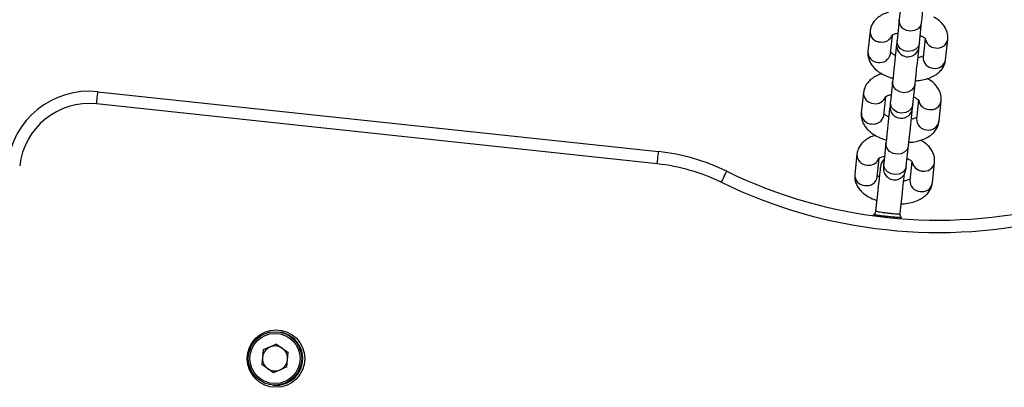
# Model space of a CAD drawing. Units: millimetres. Extents: x 513 to 26976, y 796 to 12144.
# Drawn here: x 13499 to 13739, y 6424 to 6513 of the extents above; entities that cross this region are included whole.
import ezdxf

# ---------------------------------------------------------------- set-up
doc = ezdxf.new("R2010")
doc.units = ezdxf.units.MM
doc.header["$LTSCALE"] = 100

msp = doc.modelspace()

# ---------------------------------------------------------------- linework, layer by layer
at = {"color": 7, "linetype": 'Continuous', "lineweight": 25}
for p, q in [((13712.97, 6512.96), (13712.44, 6507.99)), ((13717.91, 6507.41), (13718.44, 6512.37)), ((13705.9, 6510.3), (13705.37, 6505.34)), ((13710.84, 6504.75), (13711.32, 6509.28)), ((13719.28, 6508.48), (13718.79, 6503.9)), ((13724.26, 6503.32), (13724.79, 6508.28)), ((13711.37, 6497.97), (13710.84, 6493.01)), ((13716.3, 6492.42), (13716.84, 6497.39)), ((13518.01, 6495.53), (13654.42, 6480.94)), ((13704.29, 6495.32), (13703.76, 6490.35)), ((13654.1, 6477.96), (13517.69, 6492.55)), ((13709.23, 6489.76), (13709.72, 6494.3)), ((13717.68, 6493.49), (13717.19, 6488.91)), ((13722.66, 6488.33), (13723.19, 6493.3)), ((13709.76, 6482.99), (13709.23, 6478.02)), ((13702.69, 6480.33), (13702.16, 6475.36)), ((13714.7, 6477.43), (13715.23, 6482.4)), ((13707.63, 6474.78), (13708.11, 6479.31)), ((13716.07, 6478.51), (13715.58, 6473.93)), ((13721.05, 6473.34), (13721.58, 6478.31)), ((13707.24, 6466.46), (13707.22, 6466.22)), ((13707.28, 6466.55), (13707.26, 6466.54)), ((13706.79, 6465.62), (13706.56, 6465.42)), ((13558.25, 6432.65), (13557.88, 6429.15)), ((13561.47, 6434.08), (13558.25, 6432.65)), ((13561.47, 6434.08), (13564.31, 6432)), ((13563.94, 6428.51), (13564.31, 6432)), ((13560.72, 6427.08), (13557.88, 6429.15)), ((13563.94, 6428.51), (13560.72, 6427.08))]:
    msp.add_line(p, q, dxfattribs=at)
at = {"color": 8, "linetype": 'Continuous', "lineweight": 25}
msp.add_line((13707.24, 6466.34), (13707.24, 6466.38), dxfattribs=at)
at = {"color": 7, "linetype": 'Continuous', "lineweight": 25, "flags": 128}
for points in [[(13713.95, 6522.08), (13713.86, 6521.27), (13713.69, 6519.73), (13713.52, 6518.13), (13713.36, 6516.57), (13713.2, 6515.14), (13713.07, 6513.91), (13712.97, 6512.96)], [(13718.44, 6512.37), (13718.54, 6513.33), (13718.67, 6514.56), (13718.83, 6515.99), (13718.99, 6517.55), (13719.16, 6519.14), (13719.33, 6520.68), (13719.41, 6521.5)], [(13712.34, 6507.09), (13712.26, 6506.28), (13712.09, 6504.74), (13711.92, 6503.15), (13711.75, 6501.59), (13711.6, 6500.16), (13711.47, 6498.93), (13711.37, 6497.97)], [(13712.44, 6507.99), (13712.42, 6507.78), (13712.4, 6507.6), (13712.38, 6507.45), (13712.37, 6507.32), (13712.36, 6507.22), (13712.35, 6507.15), (13712.34, 6507.11), (13712.34, 6507.09)], [(13717.81, 6506.51), (13717.81, 6506.52), (13717.82, 6506.57), (13717.83, 6506.64), (13717.84, 6506.74), (13717.85, 6506.86), (13717.87, 6507.02), (13717.89, 6507.2), (13717.91, 6507.41)], [(13716.84, 6497.39), (13716.94, 6498.34), (13717.07, 6499.57), (13717.22, 6501), (13717.39, 6502.56), (13717.56, 6504.15), (13717.73, 6505.69), (13717.81, 6506.51)], [(13517.69, 6492.55), (13517.75, 6493.13), (13517.81, 6493.69), (13517.87, 6494.2), (13517.92, 6494.66), (13517.96, 6495.03), (13517.99, 6495.3), (13518.01, 6495.47), (13518.01, 6495.53)], [(13710.84, 6493.01), (13710.81, 6492.8), (13710.79, 6492.62), (13710.78, 6492.46), (13710.76, 6492.34), (13710.75, 6492.24), (13710.75, 6492.17), (13710.74, 6492.12), (13710.74, 6492.11)], [(13716.21, 6491.52), (13716.21, 6491.54), (13716.22, 6491.58), (13716.22, 6491.65), (13716.23, 6491.75), (13716.25, 6491.88), (13716.26, 6492.03), (13716.28, 6492.21), (13716.3, 6492.42)], [(13710.74, 6492.11), (13710.65, 6491.29), (13710.49, 6489.75), (13710.32, 6488.16), (13710.15, 6486.6), (13710, 6485.17), (13709.87, 6483.94), (13709.76, 6482.99)], [(13715.23, 6482.4), (13715.34, 6483.36), (13715.47, 6484.58), (13715.62, 6486.02), (13715.79, 6487.58), (13715.96, 6489.17), (13716.12, 6490.71), (13716.21, 6491.52)], [(13654.1, 6477.96), (13654.16, 6478.54), (13654.22, 6479.1), (13654.28, 6479.61), (13654.33, 6480.07), (13654.37, 6480.44), (13654.4, 6480.71), (13654.41, 6480.88), (13654.42, 6480.94)], [(13709.23, 6478.02), (13709.21, 6477.81), (13709.19, 6477.63), (13709.18, 6477.48), (13709.16, 6477.35), (13709.15, 6477.25), (13709.14, 6477.18), (13709.14, 6477.14), (13709.14, 6477.12)], [(13669.69, 6473.47), (13669.95, 6474), (13670.2, 6474.5), (13670.42, 6474.97), (13670.62, 6475.38), (13670.79, 6475.71), (13670.91, 6475.96), (13670.98, 6476.12), (13671.01, 6476.17)], [(13708.39, 6477.18), (13708.37, 6476.98), (13708.31, 6476.4), (13708.2, 6475.44), (13708.06, 6474.14), (13707.89, 6472.54), (13707.7, 6470.69), (13707.48, 6468.65), (13707.24, 6466.46)], [(13714.61, 6476.54), (13714.61, 6476.55), (13714.61, 6476.59), (13714.62, 6476.67), (13714.63, 6476.77), (13714.64, 6476.89), (13714.66, 6477.05), (13714.68, 6477.23), (13714.7, 6477.43)], [(13713.22, 6465.97), (13713.46, 6468.13), (13713.67, 6470.15), (13713.87, 6471.98), (13714.04, 6473.55), (13714.17, 6474.83), (13714.24, 6475.42)]]:
    msp.add_lwpolyline(points, dxfattribs=at)
at = {"color": 8, "linetype": 'Continuous', "lineweight": 25, "flags": 128}
for points in [[(13718.44, 6512.37), (13718.16, 6511.54), (13717.55, 6510.85), (13716.7, 6510.41), (13715.71, 6510.28), (13714.71, 6510.47), (13713.85, 6510.95), (13713.25, 6511.67), (13712.97, 6512.52), (13712.97, 6512.96)], [(13717.91, 6507.41), (13717.63, 6506.57), (13717.02, 6505.89), (13716.17, 6505.45), (13715.17, 6505.31), (13714.18, 6505.5), (13713.32, 6505.98), (13712.72, 6506.7), (13712.44, 6507.55), (13712.44, 6507.99)], [(13716.84, 6497.39), (13716.56, 6496.55), (13715.95, 6495.87), (13715.09, 6495.43), (13714.1, 6495.29), (13713.11, 6495.48), (13712.25, 6495.97), (13711.64, 6496.68), (13711.37, 6497.53), (13711.37, 6497.97)], [(13716.3, 6492.42), (13716.03, 6491.58), (13715.42, 6490.9), (13714.56, 6490.46), (13713.57, 6490.33), (13712.58, 6490.51), (13711.72, 6491), (13711.11, 6491.71), (13710.84, 6492.57), (13710.84, 6493.01)], [(13715.23, 6482.4), (13714.96, 6481.57), (13714.35, 6480.88), (13713.49, 6480.44), (13712.5, 6480.31), (13711.51, 6480.5), (13710.65, 6480.98), (13710.04, 6481.7), (13709.76, 6482.55), (13709.76, 6482.99)], [(13714.7, 6477.43), (13714.43, 6476.6), (13713.82, 6475.91), (13712.96, 6475.48), (13711.97, 6475.34), (13710.98, 6475.53), (13710.12, 6476.01), (13709.51, 6476.73), (13709.23, 6477.58), (13709.23, 6478.02)]]:
    msp.add_lwpolyline(points, dxfattribs=at)
at = {"color": 7, "linetype": 'Continuous', "lineweight": 25}
for centre, radius in [((13561.35, 6430.55), 7), ((13561.1, 6430.58), 6.5), ((13561.1, 6430.58), 6.1)]:
    msp.add_circle(centre, radius, dxfattribs=at)
at = {"color": 8, "linetype": 'Continuous', "lineweight": 25}
for centre, radius, start, end in [((13708.43, 6510.18), 2.54, 177.153, 268.7885), ((13708.8, 6510.27), 2.66, 260.8782, 338.4341), ((13721.95, 6508.86), 2.66, 189.5507, 266.8999), ((13722.29, 6508.7), 2.54, 259.0069, 350.6395), ((13707.9, 6505.21), 2.54, 177.1781, 268.8043), ((13708.31, 6505.2), 2.57, 259.744, 349.85), ((13721.36, 6503.81), 2.57, 177.8971, 268.0853), ((13721.75, 6503.73), 2.54, 259.0294, 350.5646), ((13706.83, 6495.19), 2.54, 177.1536, 268.7769), ((13707.2, 6495.28), 2.66, 260.8892, 338.415), ((13720.34, 6493.88), 2.66, 189.5738, 266.8736), ((13720.68, 6493.71), 2.54, 259.0083, 350.6295), ((13706.3, 6490.23), 2.54, 177.2232, 268.7592), ((13706.7, 6490.22), 2.57, 259.7034, 349.8906), ((13719.76, 6488.82), 2.57, 177.9475, 268.0349), ((13720.15, 6488.74), 2.54, 258.9877, 350.6063), ((13705.23, 6480.21), 2.54, 177.1539, 268.7876), ((13705.59, 6480.3), 2.66, 260.8925, 338.4198), ((13718.74, 6478.89), 2.66, 189.5445, 266.906), ((13719.08, 6478.72), 2.54, 259.0123, 350.6311), ((13704.7, 6475.24), 2.54, 177.2323, 268.7611), ((13705.1, 6475.23), 2.57, 259.7055, 349.8971), ((13718.15, 6473.84), 2.57, 177.9511, 268.0423), ((13718.55, 6473.76), 2.54, 258.995, 350.6076)]:
    msp.add_arc(centre, radius, start, end, dxfattribs=at)
at = {"color": 7, "linetype": 'Continuous', "lineweight": 25}
for centre, radius, start, end in [((13715.08, 6506.8), 2.75, 173.8946, 353.8946), ((13515.88, 6475.64), 20, 83.8946, 173.8946), ((13515.88, 6475.64), 17, 83.8946, 173.8946), ((13713.47, 6491.82), 2.75, 173.8946, 353.8946), ((13649.1, 6431.22), 50, 64.0151, 83.8946), ((13649.1, 6431.22), 47, 64.0151, 83.8946), ((13711.37, 6476.86), 3, 132.485, 173.8946), ((13722.63, 6582.07), 117.81, 244.0151, 283.7741), ((13711.87, 6476.83), 2.75, 173.8946, 353.8946), ((13722.63, 6582.07), 120.81, 244.0151, 283.7741), ((13561.35, 6430.55), 6.5, 263.0087, 83.8946), ((13561.1, 6430.58), 3.05, 113.8946, 173.8946), ((13561.1, 6430.58), 3.05, 53.8946, 113.8946), ((13561.1, 6430.58), 3.05, 353.8946, 53.8946), ((13561.1, 6430.58), 3.05, 173.8946, 233.8946), ((13561.1, 6430.58), 3.05, 293.8946, 353.8946), ((13561.1, 6430.58), 3.05, 233.8946, 293.8946)]:
    msp.add_arc(centre, radius, start, end, dxfattribs=at)
for points, knots in [([(13710.39, 6514.89), (13710.11, 6514.8), (13709.35, 6514.58), (13708.31, 6514.01), (13707.3, 6513.21), (13706.55, 6512.28), (13706.07, 6511.29), (13705.95, 6510.61), (13705.9, 6510.3)], [0, 0, 0, 0, 0.12086, 0.326635, 0.517163, 0.693664, 0.862264, 1, 1, 1, 1]), ([(13724.79, 6508.28), (13724.8, 6508.62), (13724.83, 6509.33), (13724.55, 6510.41), (13724.01, 6511.45), (13723.23, 6512.39), (13722.35, 6513.16), (13721.65, 6513.56), (13721.37, 6513.72)], [0, 0, 0, 0, 0.147389, 0.317805, 0.488824, 0.668915, 0.864169, 1, 1, 1, 1]), ([(13711.22, 6509.29), (13711.22, 6509.29), (13711.21, 6509.28), (13711.49, 6509.47), (13711.94, 6509.66), (13712.37, 6509.75), (13712.53, 6509.78)], [0, 0, 0, 0, 0.19234, 0.498026, 0.810002, 1, 1, 1, 1]), ([(13718.18, 6509.2), (13718.19, 6509.19), (13718.51, 6509.08), (13718.93, 6508.81), (13719.34, 6508.47), (13719.38, 6508.42), (13719.39, 6508.39)], [0, 0, 0, 0, 0.015549, 0.35728, 0.68408, 1, 1, 1, 1]), ([(13705.37, 6505.34), (13705.35, 6505), (13705.32, 6504.28), (13705.61, 6503.21), (13706.14, 6502.17), (13706.92, 6501.22), (13707.95, 6500.35), (13709.24, 6499.6), (13710.43, 6499.07), (13711.22, 6498.86), (13711.46, 6498.79)], [0, 0, 0, 0, 0.106593, 0.229831, 0.353529, 0.483772, 0.624982, 0.776912, 0.932966, 1, 1, 1, 1]), ([(13712.05, 6504.39), (13712.01, 6504.4), (13711.67, 6504.53), (13711.21, 6504.82), (13710.98, 6505.01), (13710.87, 6505.11)], [0, 0, 0, 0, 0.061948, 0.54145, 1, 1, 1, 1]), ([(13716.92, 6498.2), (13717.1, 6498.21), (13717.85, 6498.24), (13719.1, 6498.49), (13720.59, 6498.95), (13721.85, 6499.61), (13722.86, 6500.4), (13723.61, 6501.34), (13724.09, 6502.32), (13724.21, 6503.01), (13724.26, 6503.32)], [0, 0, 0, 0, 0.047927, 0.204037, 0.364686, 0.513362, 0.651071, 0.778623, 0.900463, 1, 1, 1, 1]), ([(13718.64, 6504.15), (13718.48, 6504.08), (13718.19, 6503.95), (13717.72, 6503.85), (13717.52, 6503.81)], [0, 0, 0, 0, 0.571622, 1, 1, 1, 1]), ([(13708.79, 6499.9), (13708.51, 6499.82), (13707.75, 6499.59), (13706.71, 6499.02), (13705.7, 6498.23), (13704.95, 6497.29), (13704.46, 6496.31), (13704.35, 6495.62), (13704.29, 6495.32)], [0, 0, 0, 0, 0.120904, 0.326626, 0.517184, 0.693677, 0.86227, 1, 1, 1, 1]), ([(13723.19, 6493.3), (13723.2, 6493.63), (13723.23, 6494.35), (13722.94, 6495.42), (13722.41, 6496.46), (13721.63, 6497.41), (13720.75, 6498.18), (13720.05, 6498.57), (13719.76, 6498.73)], [0, 0, 0, 0, 0.147376, 0.317794, 0.488828, 0.668909, 0.864173, 1, 1, 1, 1]), ([(13709.62, 6494.3), (13709.61, 6494.3), (13709.61, 6494.3), (13709.88, 6494.48), (13710.34, 6494.68), (13710.76, 6494.76), (13710.92, 6494.8)], [0, 0, 0, 0, 0.1923211, 0.4979835, 0.8100167, 1, 1, 1, 1]), ([(13716.58, 6494.21), (13716.59, 6494.21), (13716.9, 6494.09), (13717.32, 6493.82), (13717.74, 6493.48), (13717.77, 6493.43), (13717.79, 6493.4)], [0, 0, 0, 0, 0.0155447, 0.3572817, 0.6840803, 1, 1, 1, 1]), ([(13703.76, 6490.35), (13703.75, 6490.02), (13703.72, 6489.3), (13704.01, 6488.22), (13704.54, 6487.18), (13705.32, 6486.24), (13706.35, 6485.37), (13707.63, 6484.61), (13708.83, 6484.08), (13709.62, 6483.87), (13709.85, 6483.81)], [0, 0, 0, 0, 0.106594, 0.229833, 0.353527, 0.48377, 0.624981, 0.776945, 0.932966, 1, 1, 1, 1]), ([(13710.45, 6489.4), (13710.41, 6489.42), (13710.07, 6489.54), (13709.61, 6489.83), (13709.38, 6490.03), (13709.27, 6490.12)], [0, 0, 0, 0, 0.062109, 0.541529, 1, 1, 1, 1]), ([(13715.32, 6483.22), (13715.5, 6483.22), (13716.24, 6483.25), (13717.5, 6483.5), (13718.98, 6483.96), (13720.24, 6484.62), (13721.25, 6485.42), (13722, 6486.35), (13722.49, 6487.34), (13722.6, 6488.02), (13722.66, 6488.33)], [0, 0, 0, 0, 0.0479268, 0.2040741, 0.3646856, 0.5133946, 0.6510806, 0.7786244, 0.9004641, 1, 1, 1, 1]), ([(13717.04, 6489.16), (13716.87, 6489.09), (13716.62, 6488.97), (13716.2, 6488.88), (13716.04, 6488.85)], [0, 0, 0, 0, 0.6298784, 1, 1, 1, 1]), ([(13707.19, 6484.91), (13706.91, 6484.83), (13706.15, 6484.61), (13705.11, 6484.04), (13704.09, 6483.24), (13703.34, 6482.31), (13702.86, 6481.32), (13702.74, 6480.64), (13702.69, 6480.33)], [0, 0, 0, 0, 0.120901, 0.326631, 0.51719, 0.693685, 0.862279, 1, 1, 1, 1]), ([(13721.58, 6478.31), (13721.6, 6478.64), (13721.63, 6479.36), (13721.34, 6480.44), (13720.81, 6481.48), (13720.02, 6482.42), (13719.14, 6483.19), (13718.45, 6483.58), (13718.16, 6483.75)], [0, 0, 0, 0, 0.147371, 0.317784, 0.488813, 0.668928, 0.864179, 1, 1, 1, 1]), ([(13708.01, 6479.32), (13708.01, 6479.31), (13708.01, 6479.31), (13708.28, 6479.5), (13708.77, 6479.7), (13709.23, 6479.8), (13709.43, 6479.84)], [0, 0, 0, 0, 0.184249, 0.477124, 0.775984, 1, 1, 1, 1]), ([(13714.9, 6479.25), (13714.94, 6479.24), (13715.28, 6479.11), (13715.72, 6478.84), (13716.14, 6478.5), (13716.17, 6478.44), (13716.19, 6478.42)], [0, 0, 0, 0, 0.043047, 0.375247, 0.692881, 1, 1, 1, 1]), ([(13702.16, 6475.36), (13702.15, 6475.03), (13702.12, 6474.31), (13702.4, 6473.23), (13702.94, 6472.2), (13703.72, 6471.25), (13704.75, 6470.39), (13706.01, 6469.62), (13707.01, 6469.23), (13707.52, 6469.03)], [0, 0, 0, 0, 0.114607, 0.247113, 0.380107, 0.520167, 0.671995, 0.835346, 1, 1, 1, 1]), ([(13708.13, 6474.79), (13708.1, 6474.8), (13707.85, 6474.94), (13707.75, 6475.04), (13707.66, 6475.13)], [0, 0, 0, 0, 0.114883, 1, 1, 1, 1]), ([(13713.46, 6468.22), (13713.73, 6468.23), (13714.56, 6468.26), (13715.9, 6468.51), (13717.38, 6468.98), (13718.64, 6469.63), (13719.65, 6470.43), (13720.4, 6471.37), (13720.88, 6472.35), (13721, 6473.04), (13721.05, 6473.34)], [0, 0, 0, 0, 0.0694141, 0.2220364, 0.3790517, 0.5243698, 0.6589721, 0.7836329, 0.9027201, 1, 1, 1, 1]), ([(13715.43, 6474.18), (13715.26, 6474.11), (13714.91, 6473.96), (13714.4, 6473.81), (13714.07, 6473.78), (13714.06, 6473.78)], [0, 0, 0, 0, 0.479915, 0.985327, 1, 1, 1, 1]), ([(13707.18, 6466.24), (13707.12, 6466.1), (13707.02, 6465.84), (13706.82, 6465.66), (13706.73, 6465.59)], [0, 0, 0, 0, 0.5848839, 1, 1, 1, 1]), ([(13713.51, 6464.89), (13713.48, 6464.92), (13713.34, 6465.07), (13713.21, 6465.44), (13713.22, 6465.76), (13713.23, 6465.92)], [0, 0, 0, 0, 0.108127, 0.572666, 1, 1, 1, 1])]:
    msp.add_open_spline(points, degree=3, knots=knots, dxfattribs=at)
at = {"color": 8, "linetype": 'Continuous', "lineweight": 25}
for points, knots in [([(13707.26, 6466.54), (13707.3, 6466.5), (13707.4, 6466.42), (13707.92, 6466.31), (13708.69, 6466.18), (13709.64, 6466.05), (13710.66, 6465.95), (13711.63, 6465.86), (13712.45, 6465.81), (13713.06, 6465.83), (13713.22, 6465.85), (13713.22, 6465.92), (13713.22, 6465.92)], [0, 0, 0, 0, 0.104113, 0.213567, 0.321213, 0.428762, 0.535985, 0.644367, 0.754195, 0.866553, 0.999928, 1, 1, 1, 1]), ([(13706.76, 6465.59), (13706.76, 6465.59), (13706.75, 6465.59), (13706.77, 6465.59), (13706.79, 6465.59)], [0, 0, 0, 0, 0.266282, 1, 1, 1, 1]), ([(13713.5, 6464.88), (13713.5, 6464.88), (13713.54, 6464.86), (13713.43, 6464.85), (13713.14, 6464.85), (13712.68, 6464.89), (13711.74, 6464.96), (13710.63, 6465.08), (13709.46, 6465.2), (13708.38, 6465.33), (13707.5, 6465.44), (13706.91, 6465.53), (13706.81, 6465.57), (13706.76, 6465.59)], [0, 0, 0, 0, 0.004433, 0.113768, 0.136202, 0.248023, 0.357427, 0.466307, 0.573233, 0.681347, 0.788292, 0.897432, 1, 1, 1, 1])]:
    msp.add_open_spline(points, degree=3, knots=knots, dxfattribs=at)

doc.saveas('drawing.dxf')
